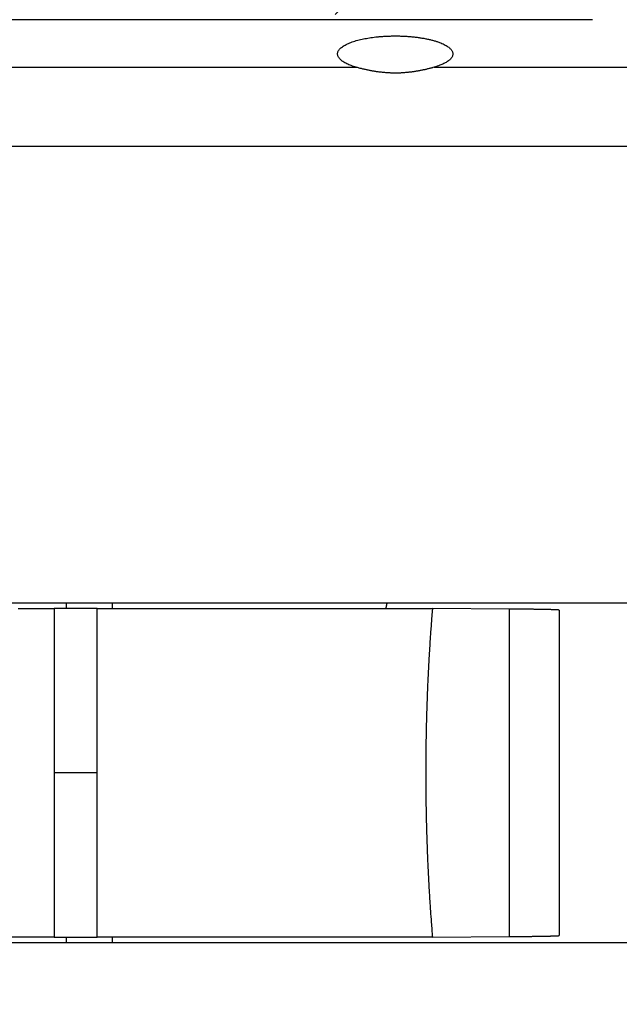
# Model space of a CAD drawing. Extents: x 201 to 1189, y 0 to 758.
# Drawn here: x 389 to 405, y 248 to 274 of the extents above; entities that cross this region are included whole.
import ezdxf

# ---------------------------------------------------------------- set-up
doc = ezdxf.new("R2010")
doc.units = 0
doc.linetypes.add('HIDDENNEW0', pattern=[4.5, 1.5, -1.5, 1.5])
for name, color, linetype in [('5', 7, 'CONTINUOUS'), ('MUOTOVIIVAT', 40, 'HIDDENNEW0'), ('TANGVIIVATNONDEF', 3, 'HIDDENNEW0')]:
    doc.layers.add(name, color=color, linetype=linetype)
doc.styles.get("Standard").update_dxf_attribs({"font": 'monotxt.shx'})
doc.dimstyles.new('DSTYLE2', dxfattribs={"dimtxt": 3, "dimasz": 3, "dimexe": 3, "dimexo": 0, "dimgap": 2, "dimtad": 1, "dimrnd": 0.1, "dimzin": 3, "dimcen": 0.09, "dimazin": 3, "dimtp": 1, "dimtm": 1, "dimtfac": 1, "dimtofl": 0, "dimtmove": 0, "dimatfit": 3})

# ---------------------------------------------------------------- blocks, each defined once
blk = doc.blocks.new('_AH1')
at = {"color": 0, "linetype": 'CONTINUOUS'}
for p, q in [((-1, 0.166667), (0, 0)), ((-1, 0.166667), (-1, -0.166667)), ((0, 0), (-1, -0.166667)), ((0, 0), (-1, 0))]:
    blk.add_line(p, q, dxfattribs=at)
blk = doc.blocks.new('*D6733')
at = {"layer": '5', "color": 1, "linetype": 'CONTINUOUS'}
for p, q in [((413.71157, 407.29018), (203.50674, 407.29018)), ((206.50674, 407.29018), (206.50674, 254.45862)), ((206.50674, 101.62707), (206.50674, 254.45862)), ((413.71157, 101.62707), (203.50674, 101.62707))]:
    blk.add_line(p, q, dxfattribs=at)
at = {"layer": '5', "color": 1, "xscale": 3, "yscale": 3, "zscale": 3}
for p, rotation in [((206.50674, 407.29018), 90), ((206.50674, 101.62707), 270)]:
    blk.add_blockref('_AH1', p, dxfattribs=dict(at, rotation=rotation))
at = {"layer": '5', "color": 1, "linetype": 'CONTINUOUS'}
blk.add_text('305,7', height=3, rotation=90, dxfattribs=at).set_placement((204.50574, 246.95862))

msp = doc.modelspace()

# ---------------------------------------------------------------- linework, layer by layer
at = {"layer": 'MUOTOVIIVAT', "color": 40, "linetype": 'CONTINUOUS'}
for p, q in [((339.39081, 258.95862), (405.69312, 258.95862)), ((391.04264, 258.80865), (389.90717, 258.8088)), ((390.22357, 258.95862), (390.22357, 258.80862)), ((391.04262, 258.80862), (399.92014, 258.80862)), ((391.44309, 258.95862), (391.44309, 258.80862)), ((401.96575, 258.79122), (399.92014, 258.80862)), ((401.96575, 250.12603), (401.96575, 258.79122)), ((403.27657, 258.76409), (403.27657, 250.15315)), ((390.22357, 250.10862), (390.22357, 249.95862)), ((399.92014, 250.10862), (391.04262, 250.10862)), ((391.44309, 250.10862), (391.44309, 249.95862)), ((399.92014, 250.10862), (401.96575, 250.12603)), ((405.69312, 249.95862), (339.39081, 249.95862))]:
    msp.add_line(p, q, dxfattribs=at)
for points in [[(386.97609, 258.80862, -0.00000189), (387.02725, 258.80862, -0.00000164), (387.07867, 258.80862, -0.00000138), (387.13035, 258.80862, -0.00000115), (387.18228, 258.80862, -0.0000009), (387.23446, 258.80862, -0.00000067), (387.28687, 258.80862, -0.0000004), (387.33952, 258.80862, -0.00000021), (387.39231, 258.80862, -0.00000004), (387.44515, 258.80862, 0.00000003), (387.49802, 258.80862, 0), (387.55093, 258.80862)], [(374.01032, 258.80862, 0.00000032), (374.07874, 258.80862, 0.00000024), (374.14762, 258.80862, 0.00000018), (374.21691, 258.80862, 0.00000012), (374.28662, 258.80862, 0.00000006), (374.35673, 258.80862, -0.00000004), (374.42724, 258.80862, -0.00000005), (374.498, 258.80862)], [(375.39514, 250.10862, 0.00000003), (375.34226, 250.10862)], [(389.90717, 250.10861), (389.84911, 250.10861, 0.00000052), (389.79032, 250.10861, 0.00000052), (389.73077, 250.10861, 0.0000005), (389.67052, 250.10861, 0.00000046), (389.60955, 250.10862, 0.00000043), (389.54792, 250.10862, 0.0000004), (389.4856, 250.10862, 0.00000038), (389.42266, 250.10862, 0.00000035), (389.35907, 250.10862, 0.00000033), (389.29488, 250.10862, 0.0000003), (389.23009, 250.10862, 0.00000028), (389.16474, 250.10862, 0.00000026), (389.09882, 250.10862, 0.00000024), (389.03238, 250.10862, 0.00000022), (388.9654, 250.10862, 0.0000002), (388.89793, 250.10862, 0.00000018), (388.82997, 250.10862, 0.00000016), (388.76155, 250.10862, 0.00000014), (388.69267, 250.10862, 0.00000012), (388.62338, 250.10862, 0.00000011), (388.55367, 250.10862, 0.00000009), (388.48356, 250.10862, 0.00000007), (388.41304, 250.10862, 0.00000006), (388.34229, 250.10862, 0.00000006), (388.27145, 250.10862, 0.00000013), (388.2006, 250.10862, 0.00000029), (388.12976, 250.10862, 0.00000042), (388.05896, 250.10862, 0.00000057), (387.98822, 250.10862, 0.0000007), (387.91754, 250.10862, 0.00000085), (387.84697, 250.10862, 0.00000098), (387.77651, 250.10862, 0.00000113), (387.70618, 250.10862, 0.00000127), (387.63601, 250.10861, 0.00000142), (387.56602, 250.10861, 0.00000157), (387.49623, 250.10861, 0.00000173), (387.42665, 250.10861, 0.00000187), (387.35731, 250.1086, 0.00000204), (387.28823, 250.1086, 0.00000219), (387.21942, 250.10859, 0.00000237), (387.15092, 250.10859, 0.00000253), (387.08273, 250.10858, 0.00000271)], [(388.95765, 258.80862), (389.00778, 258.80862), (389.05768, 258.80862), (389.10734, 258.80862), (389.15677, 258.80862, 0.00000006), (389.20595, 258.80862), (389.25486, 258.80862, -0.00000023), (389.30348, 258.80862, 0.00000005), (389.35187, 258.80862, 0.00000092), (389.40004, 258.80862, -0.00000021), (389.44774, 258.80862, -0.00000371), (389.49487, 258.80862, 0.00000084), (389.5424, 258.80862, 0.00001456), (389.59065, 258.80862, -0.00000312), (389.63578, 258.80862, -0.00006291), (389.67644, 258.80861, 0.00001707), (389.72781, 258.80862, 0.00019061), (389.80577, 258.80869, 0.00010612), (389.90717, 258.8088, 0.00004832)], [(374.56883, 258.80862, 0.00000009), (374.63969, 258.80862, 0.00000023), (374.71052, 258.80862, 0.00000035), (374.78132, 258.80862, 0.00000046)], [(373.53681, 250.10862, 0.00000007), (373.48841, 250.10862, 0.00000124)], [(373.68351, 250.10862, 0.00000008), (373.63434, 250.10862)], [(375.50077, 250.10862, -0.00000011), (375.44798, 250.10862)], [(397.90168, 273.12889), (397.83537, 273.14914, -0.00951663), (397.77185, 273.17121, -0.00980021), (397.71115, 273.19518, -0.01078326), (397.6539, 273.22094, -0.01308456), (397.60118, 273.24852, -0.01571765), (397.55348, 273.27775, -0.01890991), (397.5117, 273.30857, -0.02312084), (397.47625, 273.34076, -0.02878801), (397.44803, 273.37418, -0.03598399), (397.42727, 273.40855, -0.04437543), (397.41472, 273.44365, -0.05285564), (397.41033, 273.47919, -0.05858809), (397.41465, 273.51488, -0.05880037), (397.42734, 273.55042, -0.05360089), (397.44866, 273.5855, -0.04512567), (397.478, 273.61985, -0.03675608), (397.51533, 273.65318, -0.02938254), (397.55981, 273.68526, -0.02368646), (397.61116, 273.71584, -0.01929016), (397.66843, 273.74479, -0.01597164), (397.73113, 273.77188, -0.01340762), (397.79824, 273.79709, -0.01137086), (397.86913, 273.82025, -0.00994152), (397.94312, 273.84145, -0.00878452), (398.01967, 273.8606, -0.00767068), (398.09709, 273.87768, -0.00668126), (398.17423, 273.89255, -0.00635741), (398.25283, 273.90575, -0.00580262), (398.33511, 273.91765, -0.00537942), (398.42166, 273.9283, -0.00543662), (398.51297, 273.93748, -0.00532572), (398.60851, 273.94508, -0.00533197), (398.70798, 273.9508, -0.00530053), (398.81074, 273.95456, -0.00535862), (398.91639, 273.95609, -0.00538511), (399.02413, 273.95535, -0.00551074), (399.13328, 273.95209, -0.00562386), (399.24295, 273.94636, -0.00582328), (399.35226, 273.93796, -0.00603915), (399.4603, 273.92702, -0.00634016), (399.56605, 273.91344, -0.0066963), (399.66869, 273.89741, -0.00713686), (399.76717, 273.87895, -0.0076899), (399.86086, 273.85832, -0.00833449), (399.94878, 273.83562, -0.00917883), (400.03057, 273.81116, -0.01013515), (400.10544, 273.78512, -0.01142473), (400.17331, 273.75782, -0.01286432), (400.23362, 273.72948, -0.01485987), (400.28658, 273.70043, -0.01709265), (400.33187, 273.67088, -0.0201402), (400.36995, 273.64112, -0.02337576), (400.40072, 273.61138, -0.02799647), (400.42475, 273.58182, -0.03304161), (400.4421, 273.55265, -0.03779105), (400.45362, 273.52413, -0.03936667), (400.45958, 273.4963, -0.04688271), (400.45987, 273.46764, -0.0526831), (400.45384, 273.4368, -0.0459039), (400.44168, 273.40509, -0.04262818), (400.42293, 273.37388, -0.04303501), (400.39636, 273.34279, -0.0402075), (400.36128, 273.3116, -0.02438852), (400.32409, 273.28247, -0.0086663), (400.28679, 273.25638, -0.0272402), (400.22657, 273.22578, -0.0336538), (400.11892, 273.18277, -0.01312861), (399.96892, 273.12889, -0.00630616)], [(399.96892, 273.12889), (399.93581, 273.11921, -0.00268862), (399.90174, 273.10962, -0.00250981), (399.86667, 273.10013, -0.00242699), (399.83068, 273.09076, -0.00246363), (399.79379, 273.08156, -0.00246645), (399.75608, 273.07255, -0.00247115), (399.71756, 273.06374, -0.00247383), (399.67829, 273.05518, -0.00250648), (399.63829, 273.04688, -0.00252803), (399.59763, 273.03887, -0.00257099), (399.55633, 273.0312, -0.00260464), (399.51445, 273.02386, -0.00266121), (399.47201, 273.0169, -0.00270773), (399.42908, 273.01034, -0.00277649), (399.38567, 273.00422, -0.00283539), (399.34185, 272.99854, -0.00291693), (399.29764, 272.99336, -0.00298827), (399.2531, 272.98868, -0.00308221), (399.20827, 272.98454, -0.0031675), (399.16318, 272.98096, -0.00327758), (399.11788, 272.97799, -0.00337371), (399.07241, 272.97562, -0.00348914), (399.02682, 272.97391, -0.00361256), (398.98114, 272.97286, -0.00378091), (398.93542, 272.97253, -0.00385432), (398.8897, 272.97289, -0.00385372), (398.84402, 272.97397, -0.00377887), (398.79842, 272.97571, -0.00360854), (398.75295, 272.97811, -0.00348357), (398.70764, 272.98111, -0.00336662), (398.66255, 272.98472, -0.00326842), (398.61771, 272.98888, -0.00315544), (398.57317, 272.99359, -0.00306987), (398.52895, 272.99879, -0.00297757), (398.48512, 273.00448, -0.00289942), (398.44171, 273.01062, -0.00280365), (398.39878, 273.01719, -0.00275997), (398.35632, 273.02416, -0.00272975), (398.31436, 273.03152, -0.00262296), (398.27311, 273.03918, -0.00243012), (398.23271, 273.0471, -0.00258804), (398.19243, 273.05547, -0.00295185), (398.15209, 273.06432, -0.00232094), (398.11461, 273.0728, -0.00099634), (398.08107, 273.0806, -0.00304859), (398.03999, 273.09096, -0.00520517), (397.97941, 273.10729, -0.00272601), (397.90168, 273.12889, -0.00152466)], [(398.69276, 258.80862), (398.69354, 258.81237, -0.00004449), (398.69432, 258.81613, -0.0000445), (398.6951, 258.81988, -0.00004449), (398.69588, 258.82363, -0.00004446), (398.69666, 258.82738, -0.00004443), (398.69745, 258.83114, -0.00004441), (398.69823, 258.83489, -0.00004439), (398.69901, 258.83864, -0.00004436), (398.6998, 258.84239, -0.00004434), (398.70058, 258.84614, -0.00004432), (398.70137, 258.84989, -0.0000443), (398.70216, 258.85364, -0.00004427), (398.70294, 258.8574, -0.00004425), (398.70373, 258.86115, -0.00004422), (398.70452, 258.8649, -0.0000442), (398.70531, 258.86865, -0.00004418), (398.7061, 258.8724, -0.00004416), (398.70689, 258.87615, -0.00004413), (398.70768, 258.8799, -0.00004411), (398.70847, 258.88365, -0.00004409), (398.70927, 258.8874, -0.00004406), (398.71006, 258.89115, -0.00004401), (398.71085, 258.8949, -0.00004402), (398.71165, 258.89864, -0.00004408), (398.71244, 258.90239, -0.00004395), (398.71324, 258.90614, -0.00004366), (398.71404, 258.90989, -0.00004401), (398.71483, 258.91364, -0.00004488), (398.71563, 258.9174, -0.00004358), (398.71643, 258.92114, -0.00004068), (398.71722, 258.92485, -0.00004487), (398.71803, 258.92863, -0.00005343), (398.71886, 258.9325, -0.00004056), (398.71963, 258.93613, -0.00001397), (398.72033, 258.93941, -0.00005713), (398.72124, 258.94362, -0.00009821), (398.72263, 258.95011, -0.00004802), (398.72445, 258.95861, -0.00002545)], [(399.92012, 258.80865), (399.90628, 258.63503, 0.00080755), (399.89299, 258.46136, 0.00080745), (399.88028, 258.28764, 0.00080743), (399.86812, 258.11387, 0.00080755), (399.85654, 257.94006, 0.00080761), (399.8455, 257.76621, 0.00080765), (399.83505, 257.59231, 0.00080768), (399.82515, 257.41839, 0.00080773), (399.81582, 257.24442, 0.00080776), (399.80705, 257.07043, 0.00080779), (399.79885, 256.89641, 0.00080781), (399.79121, 256.72237, 0.00080783), (399.78414, 256.5483, 0.00080785), (399.77763, 256.37421, 0.00080786), (399.7717, 256.2001, 0.00080786), (399.76632, 256.02598, 0.00080786), (399.76152, 255.85184, 0.00080786), (399.75727, 255.6777, 0.00080784), (399.7536, 255.50354, 0.00080783), (399.75048, 255.32939, 0.0008078), (399.74794, 255.15523, 0.00080779), (399.74595, 254.98107, 0.00080776), (399.74455, 254.80691, 0.00080772), (399.74369, 254.63276, 0.00080763), (399.74341, 254.45862, 0.00080767), (399.74369, 254.28448, 0.00080768), (399.74455, 254.11033, 0.00080763), (399.74595, 253.93618, 0.00080768), (399.74794, 253.76202, 0.00080777), (399.75048, 253.58786, 0.00080792), (399.7536, 253.4137, 0.00080777), (399.75727, 253.23955, 0.00080738), (399.76152, 253.06541, 0.00080797), (399.76632, 252.89127, 0.00080943), (399.7717, 252.71712, 0.00080742), (399.77763, 252.54304, 0.0008025), (399.78414, 252.36904, 0.00080944), (399.79121, 252.19488, 0.00082582), (399.79888, 252.02049, 0.00080237), (399.80705, 251.84682, 0.00074923), (399.81571, 251.67421, 0.00082683), (399.82515, 251.49886, 0.00098543), (399.83548, 251.31946, 0.00074812), (399.8455, 251.15105, 0.00025714), (399.85485, 250.99881, 0.00105487), (399.86812, 250.80338, 0.0018149), (399.89021, 250.50253, 0.00088752), (399.92012, 250.10861, 0.00047037)], [(403.27655, 258.76408), (403.27564, 258.76485, 0.256837), (403.27303, 258.76561, 0.04612798), (403.26862, 258.76637, 0.0168823), (403.26251, 258.76714, 0.00879847), (403.25464, 258.76789, 0.00529531), (403.24508, 258.76865, 0.00358635), (403.23377, 258.7694, 0.00255846), (403.2208, 258.77015, 0.00193702), (403.20611, 258.7709, 0.00150478), (403.18977, 258.77164, 0.00121312), (403.17172, 258.77238, 0.00099223), (403.15205, 258.77311, 0.00083265), (403.13069, 258.77384, 0.00070496), (403.10772, 258.77457, 0.00060837), (403.08309, 258.77529, 0.00052803), (403.05687, 258.776, 0.00046523), (403.029, 258.77672, 0.00041143), (402.99956, 258.77742, 0.00036832), (402.9685, 258.77812, 0.00033059), (402.93589, 258.77882, 0.0002998), (402.90166, 258.77951, 0.00027224), (402.86591, 258.78019, 0.00024932), (402.82858, 258.78087, 0.00022886), (402.78972, 258.78154, 0.0002119), (402.7493, 258.7822, 0.00019547), (402.70739, 258.78286, 0.00018096), (402.66397, 258.78351, 0.00017009), (402.619, 258.78416, 0.00016255), (402.57242, 258.78479, 0.00014783), (402.52463, 258.78542, 0.00013031), (402.4757, 258.78604, 0.00013607), (402.42435, 258.78666, 0.00015283), (402.37006, 258.78728, 0.0001087), (402.31824, 258.78786, 0.00003543), (402.27067, 258.78838, 0.00014525), (402.20638, 258.78902, 0.00022804), (402.10325, 258.79, 0.00010271), (401.96572, 258.79125, 0.00005235)], [(386.29679, 250.10843, 0.00000132), (386.24198, 250.10842, 0.0000073)], [(389.90717, 250.10861), (389.93227, 250.10861, -0.00000064), (389.9576, 250.10861, -0.00000063), (389.98317, 250.10861, -0.00000062), (390.00895, 250.10861, -0.0000006), (390.03497, 250.10861, -0.00000058), (390.06119, 250.10861, -0.00000056), (390.08762, 250.10862, -0.00000055), (390.11426, 250.10862, -0.00000054), (390.14109, 250.10862, -0.00000052), (390.16812, 250.10862, -0.00000051), (390.19534, 250.10862, -0.0000005), (390.22274, 250.10862, -0.00000049), (390.25032, 250.10862, -0.00000048), (390.27806, 250.10862, -0.00000046), (390.30598, 250.10862, -0.00000045), (390.33406, 250.10862, -0.00000044), (390.3623, 250.10862, -0.00000044), (390.39068, 250.10862, -0.00000043), (390.41921, 250.10862, -0.00000042), (390.44788, 250.10862, -0.00000041), (390.47669, 250.10862, -0.0000004), (390.50563, 250.10862, -0.00000039), (390.53469, 250.10862, -0.00000039), (390.56387, 250.10862, -0.00000038), (390.59317, 250.10862, -0.00000037), (390.62256, 250.10862, -0.00000036), (390.65205, 250.10862, -0.00000036), (390.68167, 250.10862, -0.00000036), (390.71143, 250.10862, -0.00000035), (390.74115, 250.10862, -0.00000032), (390.77078, 250.10862, -0.00000035), (390.80096, 250.10862, -0.0000004), (390.83194, 250.10861, -0.0000003), (390.86106, 250.10861, -0.00000011), (390.88742, 250.10861, -0.00000042), (390.9214, 250.10861, -0.0000007), (390.97386, 250.10861, -0.00000034), (391.04264, 250.10861, -0.00000018)], [(401.96572, 250.12601), (402.028, 250.12655, 0.00008595), (402.0889, 250.1271, 0.00009007), (402.14838, 250.12766, 0.00009425), (402.20648, 250.12823, 0.00009814), (402.26312, 250.12881, 0.00010275), (402.31837, 250.1294, 0.00010761), (402.37214, 250.12999, 0.00011318), (402.4245, 250.1306, 0.00011894), (402.47537, 250.13121, 0.00012562), (402.52479, 250.13183, 0.00013262), (402.57271, 250.13246, 0.00014074), (402.61918, 250.1331, 0.00014932), (402.66411, 250.13374, 0.00015932), (402.70757, 250.13439, 0.00016998), (402.74948, 250.13505, 0.00018249), (402.78989, 250.13571, 0.00019597), (402.82874, 250.13638, 0.00021188), (402.86607, 250.13706, 0.00022921), (402.90182, 250.13774, 0.00024991), (402.93603, 250.13843, 0.00027278), (402.96864, 250.13913, 0.00030028), (402.9997, 250.13983, 0.00033098), (403.02912, 250.14054, 0.00036902), (403.05698, 250.14125, 0.00041299), (403.08319, 250.14196, 0.00046589), (403.10782, 250.14269, 0.00052527), (403.13077, 250.14341, 0.00061007), (403.15212, 250.14414, 0.00072277), (403.17179, 250.14488, 0.0008314), (403.18982, 250.14562, 0.00091749), (403.20614, 250.14635, 0.00122652), (403.22084, 250.1471, 0.00186907), (403.23386, 250.14788, 0.00189417), (403.2451, 250.14861, 0.00075294), (403.25443, 250.14927, 0.00377766), (403.26252, 250.15012, 0.01413225), (403.26991, 250.15144, 0.01932017), (403.27655, 250.15318, 0.02109574)]]:
    msp.add_lwpolyline(points, format="xyb", dxfattribs=at)
msp.add_arc((419.64598, 254.45862), 30, 275.3554, 498.0251, dxfattribs=at)
at = {"layer": 'TANGVIIVATNONDEF', "color": 3, "linetype": 'CONTINUOUS'}
for p, q in [((404.15585, 274.38612), (295.64598, 274.38612)), ((295.64598, 273.12891), (397.90172, 273.12891)), ((399.96896, 273.12891), (419.64598, 273.12891)), ((419.64598, 271.03041), (295.64598, 271.03041)), ((391.04262, 254.45862), (389.90717, 254.45862))]:
    msp.add_line(p, q, dxfattribs=at)
for points in [[(389.90717, 258.8088), (389.90717, 258.70028), (389.90717, 258.59174, -0.00000001), (389.90717, 258.48317), (389.90717, 258.3746), (389.90717, 258.266, -0.00000001), (389.90717, 258.15739, -0.00000001), (389.90717, 258.04877, -0.00000001), (389.90717, 257.94013), (389.90717, 257.83147), (389.90717, 257.7228), (389.90717, 257.61412, -0.00000001), (389.90717, 257.50542, -0.00000001), (389.90717, 257.39672, -0.00000001), (389.90717, 257.288), (389.90717, 257.17926), (389.90717, 257.07052, -0.00000001), (389.90717, 256.96177, -0.00000001), (389.90717, 256.853, -0.00000001), (389.90717, 256.74423, -0.00000001), (389.90717, 256.63545, -0.00000001), (389.90717, 256.52666), (389.90717, 256.41786, -0.00000001), (389.90717, 256.30906), (389.90717, 256.20024), (389.90717, 256.0914, -0.00000001), (389.90717, 255.98259, -0.00000001), (389.90717, 255.87381, -0.00000001), (389.90717, 255.76492, -0.00000001), (389.90717, 255.65586), (389.90717, 255.54723), (389.90717, 255.43925, -0.00000001), (389.90717, 255.32952), (389.90717, 255.21723), (389.90717, 255.11181), (389.90717, 255.01649, -0.00000002), (389.90717, 254.89408, -0.00000003), (389.90717, 254.70554), (389.90717, 254.45863)], [(391.04264, 254.45863), (391.04263, 254.56749, -0.00000014), (391.04263, 254.67634, -0.00000014), (391.04263, 254.7852, -0.00000014), (391.04263, 254.89406, -0.00000014), (391.04263, 255.00291, -0.00000014), (391.04263, 255.11177, -0.00000014), (391.04263, 255.22062, -0.00000014), (391.04263, 255.32947, -0.00000014), (391.04263, 255.43832, -0.00000014), (391.04263, 255.54716, -0.00000014), (391.04263, 255.656, -0.00000014), (391.04263, 255.76484, -0.00000014), (391.04263, 255.87367, -0.00000014), (391.04262, 255.9825, -0.00000014), (391.04262, 256.09132, -0.00000014), (391.04262, 256.20014, -0.00000014), (391.04262, 256.30895, -0.00000014), (391.04262, 256.41775, -0.00000014), (391.04262, 256.52654, -0.00000014), (391.04262, 256.63533, -0.00000014), (391.04262, 256.74411, -0.00000014), (391.04262, 256.85288, -0.00000014), (391.04262, 256.96163, -0.00000014), (391.04262, 257.07039, -0.00000014), (391.04262, 257.17914, -0.00000014), (391.04262, 257.28785, -0.00000014), (391.04263, 257.39652, -0.00000014), (391.04263, 257.50528, -0.00000014), (391.04263, 257.61419, -0.00000014), (391.04263, 257.72265, -0.00000013), (391.04263, 257.83045, -0.00000014), (391.04263, 257.93997, -0.00000017), (391.04263, 258.05203, -0.00000013), (391.04263, 258.15724, -0.00000004), (391.04263, 258.25234, -0.00000018), (391.04263, 258.37444, -0.00000031), (391.04263, 258.56246, -0.00000015), (391.04264, 258.80865, -0.00000008)], [(389.90717, 254.45863), (389.90717, 254.34977), (389.90717, 254.24091, -0.00000001), (389.90717, 254.13205), (389.90717, 254.02319), (389.90717, 253.91433, -0.00000001), (389.90717, 253.80548), (389.90717, 253.69662), (389.90717, 253.58777), (389.90717, 253.47892), (389.90717, 253.37007), (389.90717, 253.26123, -0.00000001), (389.90717, 253.15239), (389.90717, 253.04356), (389.90717, 252.93473, -0.00000001), (389.90717, 252.82591), (389.90717, 252.71709, -0.00000001), (389.90717, 252.60828), (389.90717, 252.49948), (389.90717, 252.39068, -0.00000001), (389.90717, 252.28189), (389.90717, 252.17312), (389.90717, 252.06435), (389.90717, 251.95559, -0.00000001), (389.90717, 251.84684), (389.90717, 251.73809), (389.90717, 251.62937, -0.00000001), (389.90717, 251.52071, -0.00000002), (389.90717, 251.41195), (389.90717, 251.30304), (389.90717, 251.19458, -0.00000001), (389.90717, 251.08678), (389.90717, 250.97726), (389.90717, 250.8652), (389.90717, 250.76, 0), (389.90717, 250.6649, -0.00000002), (389.90717, 250.54281, -0.00000003), (389.90717, 250.3548, -0.00000002), (389.90717, 250.10861)], [(391.04264, 250.10861), (391.04263, 250.21714, -0.00000014), (391.04263, 250.32568, -0.00000014), (391.04263, 250.43424, -0.00000014), (391.04263, 250.54282, -0.00000014), (391.04263, 250.65141, -0.00000014), (391.04263, 250.76002, -0.00000014), (391.04263, 250.86864, -0.00000014), (391.04263, 250.97728, -0.00000014), (391.04263, 251.08593, -0.00000014), (391.04263, 251.1946, -0.00000014), (391.04263, 251.30328, -0.00000014), (391.04263, 251.41197, -0.00000014), (391.04263, 251.52068, -0.00000014), (391.04262, 251.62939, -0.00000014), (391.04262, 251.73812, -0.00000014), (391.04262, 251.84686, -0.00000014), (391.04262, 251.95561, -0.00000014), (391.04262, 252.06437, -0.00000014), (391.04262, 252.17314, -0.00000014), (391.04262, 252.28192, -0.00000014), (391.04262, 252.3907, -0.00000014), (391.04262, 252.4995, -0.00000014), (391.04262, 252.6083, -0.00000014), (391.04262, 252.71711, -0.00000014), (391.04262, 252.82594, -0.00000014), (391.04262, 252.93475, -0.00000014), (391.04263, 253.04352, -0.00000014), (391.04263, 253.15241, -0.00000014), (391.04263, 253.26146, -0.00000014), (391.04263, 253.37009, -0.00000013), (391.04263, 253.47806, -0.00000014), (391.04263, 253.58778, -0.00000017), (391.04263, 253.70006, -0.00000013), (391.04263, 253.80549, -0.00000004), (391.04263, 253.90079, -0.00000018), (391.04263, 254.0232, -0.00000031), (391.04263, 254.21173, -0.00000015), (391.04264, 254.45863, -0.00000008)]]:
    msp.add_lwpolyline(points, format="xyb", dxfattribs=at)

# ---------------------------------------------------------------- dimensions: what is measured, and where the dimension line sits
at = {"layer": '5', "color": 1, "linetype": 'CONTINUOUS'}
dim = msp.add_linear_dim(base=(206.50674, 101.62707), p1=(413.71157, 407.29018), p2=(413.71157, 101.62707), angle=90, dimstyle='DSTYLE2', override={"dimblk": '_AH1', "dimsah": 0}, dxfattribs=at)
dim.commit()
dim.dimension.update_dxf_attribs({"geometry": '*D6733', "text_midpoint": (203.00574, 254.45862), "dimtype": 128})

doc.saveas('drawing.dxf')
